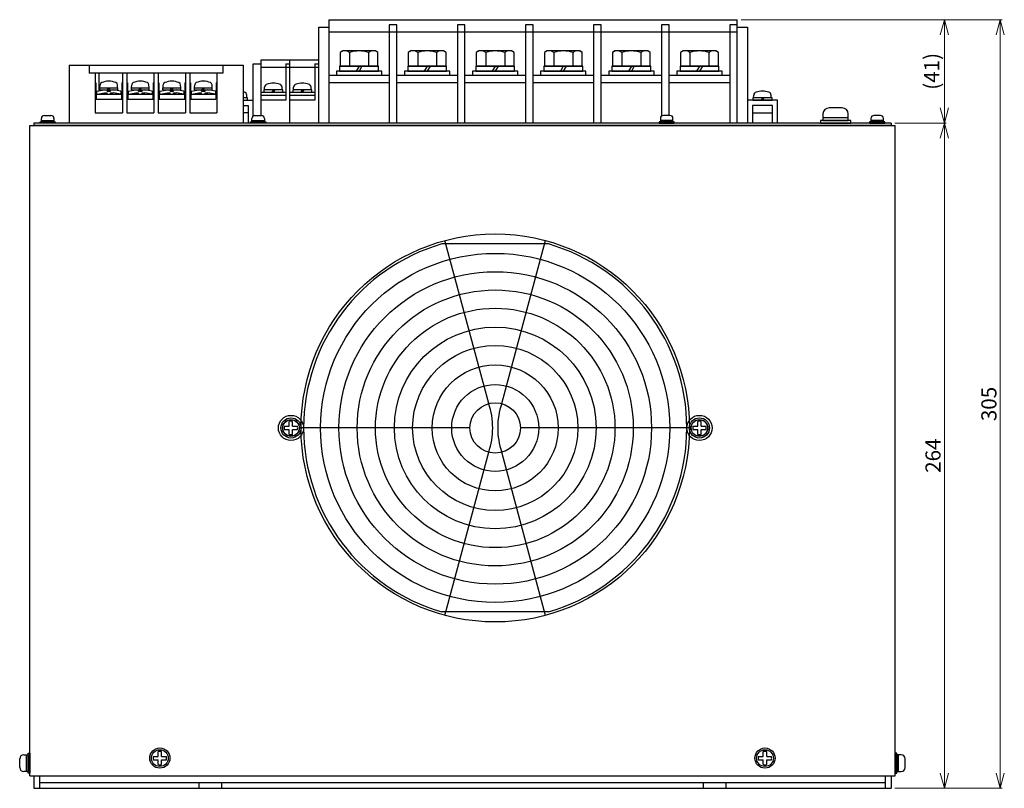
# Model space of a CAD drawing. Extents: x 153 to 1569, y 1135 to 1936.
# Drawn here: x 860 to 1251, y 1249 to 1554 of the extents above; entities that cross this region are included whole.
import ezdxf

# ---------------------------------------------------------------- set-up
doc = ezdxf.new("R2010")
doc.units = 0
doc.header["$MEASUREMENT"] = 0
doc.layers.get('0').update_dxf_attribs({"linetype": 'CONTINUOUS'})
doc.layers.get('Defpoints').update_dxf_attribs({"linetype": 'CONTINUOUS'})
doc.styles.add('MSｺﾞｼｯｸ', font='txt')
doc.styles.get("Standard").update_dxf_attribs({"font": 'isocp.shx', "bigfont": 'bigfont.shx'})
doc.dimstyles.get("Standard").update_dxf_attribs({"dimtxt": 3, "dimasz": 0.18, "dimexe": 0.18, "dimexo": 0.0625, "dimgap": 0.09, "dimtad": 0, "dimtih": 1, "dimtoh": 1, "dimdec": 4, "dimdsep": 46, "dimtxsty": 'STANDARD', "dimblk": 'OPEN30', "dimcen": 0.09, "dimadec": 0, "dimazin": 2, "dimtfac": 1, "dimtdec": 4, "dimtofl": 0, "dimtmove": 0, "dimatfit": 3, "dimldrblk": 'OPEN30', "dimfxl": 1, "dimtolj": 1, "dimtzin": 0, "dimarcsym": 0})

# ---------------------------------------------------------------- blocks, each defined once
blk = doc.blocks.new('_Open30')
at = {"color": 0, "linetype": 'ByBlock', "lineweight": -2}
for p, q in [((-1, 0.268), (0, 0)), ((0, 0), (-1, -0.268)), ((0, 0), (-1, 0))]:
    blk.add_line(p, q, dxfattribs=at)
blk = doc.blocks.new('*D10')
at = {"color": 0, "lineweight": 13}
for p, q in [((1207.48, 1513.31), (1227.86, 1513.31)), ((1227.11, 1255.31), (1227.11, 1507.31)), ((1207.48, 1249.31), (1227.86, 1249.31))]:
    blk.add_line(p, q, dxfattribs=at)
at = {"layer": 'Defpoints', "color": 0}
for p in [(1205.98, 1513.31), (1227.11, 1513.31), (1205.98, 1249.31)]:
    blk.add_point(p, dxfattribs=at)
at = {"color": 0, "lineweight": 13, "xscale": 6, "yscale": 6, "zscale": 6}
for p, rotation in [((1227.11, 1513.31), 90), ((1227.11, 1249.31), 270)]:
    blk.add_blockref('_Open30', p, dxfattribs=dict(at, rotation=rotation))
at = {"color": 7, "insert": (1222.61, 1381.31), "char_height": 6, "attachment_point": 5, "rotation": 90, "style": 'MSｺﾞｼｯｸ'}
blk.add_mtext('\\A1;264', dxfattribs=at)
blk = doc.blocks.new('*D11')
at = {"color": 0, "lineweight": 13}
for p, q in [((1146.48, 1554.31), (1227.86, 1554.31)), ((1227.11, 1519.31), (1227.11, 1548.31)), ((1207.48, 1513.31), (1227.86, 1513.31))]:
    blk.add_line(p, q, dxfattribs=at)
at = {"layer": 'Defpoints', "color": 0}
for p in [(1144.98, 1554.31), (1227.11, 1554.31), (1205.98, 1513.31)]:
    blk.add_point(p, dxfattribs=at)
at = {"color": 0, "lineweight": 13, "xscale": 6, "yscale": 6, "zscale": 6}
for p, rotation in [((1227.11, 1554.31), 90), ((1227.11, 1513.31), 270)]:
    blk.add_blockref('_Open30', p, dxfattribs=dict(at, rotation=rotation))
at = {"color": 7, "insert": (1222.1, 1533.81), "char_height": 6, "attachment_point": 5, "rotation": 90, "style": 'MSｺﾞｼｯｸ'}
blk.add_mtext('\\A1;(41)', dxfattribs=at)
blk = doc.blocks.new('*D12')
at = {"color": 0, "lineweight": 13}
for p, q in [((1146.48, 1554.31), (1250.04, 1554.31)), ((1249.29, 1255.31), (1249.29, 1548.31)), ((1207.48, 1249.31), (1250.04, 1249.31))]:
    blk.add_line(p, q, dxfattribs=at)
at = {"layer": 'Defpoints', "color": 0}
for p in [(1144.98, 1554.31), (1249.29, 1554.31), (1205.98, 1249.31)]:
    blk.add_point(p, dxfattribs=at)
at = {"color": 0, "lineweight": 13, "xscale": 6, "yscale": 6, "zscale": 6}
for p, rotation in [((1249.29, 1554.31), 90), ((1249.29, 1249.31), 270)]:
    blk.add_blockref('_Open30', p, dxfattribs=dict(at, rotation=rotation))
at = {"color": 7, "insert": (1244.79, 1401.81), "char_height": 6, "attachment_point": 5, "rotation": 90, "style": 'MSｺﾞｼｯｸ'}
blk.add_mtext('\\A1;305', dxfattribs=at)

msp = doc.modelspace()

# ---------------------------------------------------------------- linework, layer by layer
at = {"linetype": 'Continuous'}
for p, q in [((982.97718, 1554.31072), (982.97718, 1513.31072)), ((982.97718, 1554.31072), (1009.97718, 1554.31072)), ((1009.97718, 1554.31072), (1036.97718, 1554.31072)), ((1036.97718, 1554.31072), (1063.97718, 1554.31072)), ((1063.97718, 1554.31072), (1090.97718, 1554.31072)), ((1090.97718, 1554.31072), (1117.97718, 1554.31072)), ((1117.97718, 1554.31072), (1144.97718, 1554.31072)), ((1144.97718, 1513.31072), (1144.97718, 1554.31072)), ((978.97718, 1513.31072), (978.97718, 1551.31072)), ((978.97718, 1551.31072), (982.97718, 1551.31072)), ((1009.97718, 1552.31072), (1006.97718, 1552.31072)), ((1006.97718, 1552.31072), (1006.97718, 1513.31072)), ((1009.97718, 1513.31072), (1009.97718, 1552.31072)), ((1036.97718, 1552.31072), (1033.97718, 1552.31072)), ((1033.97718, 1552.31072), (1033.97718, 1513.31072)), ((1036.97718, 1513.31072), (1036.97718, 1552.31072)), ((1063.97718, 1552.31072), (1060.97718, 1552.31072)), ((1060.97718, 1552.31072), (1060.97718, 1513.31072)), ((1063.97718, 1513.31072), (1063.97718, 1552.31072)), ((1090.97718, 1552.31072), (1087.97718, 1552.31072)), ((1087.97718, 1552.31072), (1087.97718, 1513.31072)), ((1090.97718, 1513.31072), (1090.97718, 1552.31072)), ((1117.97718, 1552.31072), (1114.97718, 1552.31072)), ((1114.97718, 1552.31072), (1114.97718, 1516.0854)), ((1117.97718, 1516.31072), (1117.97718, 1552.31072)), ((1144.97718, 1552.31072), (1141.97718, 1552.31072)), ((1141.97718, 1552.31072), (1141.97718, 1513.31072)), ((1144.97718, 1513.31072), (1144.97718, 1551.31072)), ((1144.97718, 1551.31072), (1148.97718, 1551.31072)), ((1148.97718, 1551.31072), (1148.97718, 1513.31072)), ((1009.97718, 1549.31072), (982.97718, 1549.31072)), ((1036.97718, 1549.31072), (1009.97718, 1549.31072)), ((1063.97718, 1549.31072), (1036.97718, 1549.31072)), ((1090.97718, 1549.31072), (1063.97718, 1549.31072)), ((1117.97718, 1549.31072), (1090.97718, 1549.31072)), ((1144.97718, 1549.31072), (1117.97718, 1549.31072)), ((988.47718, 1541.91072), (987.47162, 1541.33017)), ((987.47162, 1541.33017), (987.47162, 1535.91072)), ((1001.47718, 1541.91072), (988.47718, 1541.91072)), ((991.2244, 1541.33017), (991.2244, 1535.91072)), ((998.72995, 1541.33017), (998.72995, 1535.91072)), ((1002.48273, 1541.33017), (1001.47718, 1541.91072)), ((1002.48273, 1535.91072), (1002.48273, 1541.33017)), ((1015.47718, 1541.91072), (1014.47162, 1541.33017)), ((1014.47162, 1541.33017), (1014.47162, 1535.91072)), ((1028.47718, 1541.91072), (1015.47718, 1541.91072)), ((1018.2244, 1541.33017), (1018.2244, 1535.91072)), ((1025.72995, 1541.33017), (1025.72995, 1535.91072)), ((1029.48273, 1541.33017), (1028.47718, 1541.91072)), ((1029.48273, 1535.91072), (1029.48273, 1541.33017)), ((1042.47718, 1541.91072), (1041.47162, 1541.33017)), ((1041.47162, 1541.33017), (1041.47162, 1535.91072)), ((1055.47718, 1541.91072), (1042.47718, 1541.91072)), ((1045.2244, 1541.33017), (1045.2244, 1535.91072)), ((1052.72995, 1541.33017), (1052.72995, 1535.91072)), ((1056.48273, 1541.33017), (1055.47718, 1541.91072)), ((1056.48273, 1535.91072), (1056.48273, 1541.33017)), ((1069.47718, 1541.91072), (1068.47162, 1541.33017)), ((1068.47162, 1541.33017), (1068.47162, 1535.91072)), ((1082.47718, 1541.91072), (1069.47718, 1541.91072)), ((1072.2244, 1541.33017), (1072.2244, 1535.91072)), ((1079.72995, 1541.33017), (1079.72995, 1535.91072)), ((1083.48273, 1541.33017), (1082.47718, 1541.91072)), ((1083.48273, 1535.91072), (1083.48273, 1541.33017)), ((1096.47718, 1541.91072), (1095.47162, 1541.33017)), ((1095.47162, 1541.33017), (1095.47162, 1535.91072)), ((1109.47718, 1541.91072), (1096.47718, 1541.91072)), ((1099.2244, 1541.33017), (1099.2244, 1535.91072)), ((1106.72995, 1541.33017), (1106.72995, 1535.91072)), ((1110.48273, 1541.33017), (1109.47718, 1541.91072)), ((1110.48273, 1535.91072), (1110.48273, 1541.33017)), ((1123.47718, 1541.91072), (1122.47162, 1541.33017)), ((1122.47162, 1541.33017), (1122.47162, 1535.91072)), ((1136.47718, 1541.91072), (1123.47718, 1541.91072)), ((1126.2244, 1541.33017), (1126.2244, 1535.91072)), ((1133.72995, 1541.33017), (1133.72995, 1535.91072)), ((1137.48273, 1541.33017), (1136.47718, 1541.91072)), ((1137.48273, 1535.91072), (1137.48273, 1541.33017)), ((952.97718, 1536.81072), (955.97718, 1536.81072)), ((952.97718, 1516.0854), (952.97718, 1536.81072)), ((955.97718, 1538.31072), (955.97718, 1516.31072)), ((967.47718, 1538.31072), (955.97718, 1538.31072)), ((967.47718, 1535.31072), (955.97718, 1535.31072)), ((965.97718, 1536.81072), (965.97718, 1522.31072)), ((965.97718, 1536.81072), (967.47718, 1536.81072)), ((967.47718, 1513.31072), (967.47718, 1538.31072)), ((978.97718, 1538.31072), (967.47718, 1538.31072)), ((978.97718, 1535.31072), (967.47718, 1535.31072)), ((977.47718, 1536.81072), (977.47718, 1522.31072)), ((977.47718, 1536.81072), (978.97718, 1536.81072)), ((977.47718, 1536.81072), (978.97718, 1536.81072)), ((978.97718, 1513.31072), (978.97718, 1538.31072)), ((987.27718, 1535.91072), (987.27718, 1533.91072)), ((1002.67718, 1535.91072), (987.27718, 1535.91072)), ((987.47162, 1535.91072), (1002.48273, 1535.91072)), ((994.97718, 1535.91072), (993.82247, 1533.91072)), ((996.13188, 1535.91072), (994.97718, 1533.91072)), ((1002.67718, 1533.91072), (1002.67718, 1535.91072)), ((1029.67718, 1535.91072), (1014.27718, 1535.91072)), ((1014.27718, 1535.91072), (1014.27718, 1533.91072)), ((1014.47162, 1535.91072), (1029.48273, 1535.91072)), ((1021.97718, 1535.91072), (1020.82247, 1533.91072)), ((1023.13188, 1535.91072), (1021.97718, 1533.91072)), ((1029.67718, 1533.91072), (1029.67718, 1535.91072)), ((1041.27718, 1535.91072), (1041.27718, 1533.91072)), ((1056.67718, 1535.91072), (1041.27718, 1535.91072)), ((1041.47162, 1535.91072), (1056.48273, 1535.91072)), ((1048.97718, 1535.91072), (1047.82247, 1533.91072)), ((1050.13188, 1535.91072), (1048.97718, 1533.91072)), ((1056.67718, 1533.91072), (1056.67718, 1535.91072)), ((1083.67718, 1535.91072), (1068.27718, 1535.91072)), ((1068.27718, 1535.91072), (1068.27718, 1533.91072)), ((1068.47162, 1535.91072), (1083.48273, 1535.91072)), ((1075.97718, 1535.91072), (1074.82247, 1533.91072)), ((1077.13188, 1535.91072), (1075.97718, 1533.91072)), ((1083.67718, 1533.91072), (1083.67718, 1535.91072)), ((1095.27718, 1535.91072), (1095.27718, 1533.91072)), ((1110.67718, 1535.91072), (1095.27718, 1535.91072)), ((1095.47162, 1535.91072), (1110.48273, 1535.91072)), ((1102.97718, 1535.91072), (1101.82247, 1533.91072)), ((1104.13188, 1535.91072), (1102.97718, 1533.91072)), ((1110.67718, 1533.91072), (1110.67718, 1535.91072)), ((1137.67718, 1535.91072), (1122.27718, 1535.91072)), ((1122.27718, 1535.91072), (1122.27718, 1533.91072)), ((1122.47162, 1535.91072), (1137.48273, 1535.91072)), ((1129.97718, 1535.91072), (1128.82247, 1533.91072)), ((1131.13188, 1535.91072), (1129.97718, 1533.91072)), ((1137.67718, 1533.91072), (1137.67718, 1535.91072)), ((982.97718, 1532.31072), (1006.97718, 1532.31072)), ((985.97718, 1533.91072), (985.97718, 1532.31072)), ((1003.97718, 1533.91072), (985.97718, 1533.91072)), ((985.97718, 1532.31072), (1003.97718, 1532.31072)), ((987.27718, 1533.91072), (1002.67718, 1533.91072)), ((1003.97718, 1532.31072), (1003.97718, 1533.91072)), ((1009.97718, 1532.31072), (1033.97718, 1532.31072)), ((1030.97718, 1533.91072), (1012.97718, 1533.91072)), ((1012.97718, 1533.91072), (1012.97718, 1532.31072)), ((1012.97718, 1532.31072), (1030.97718, 1532.31072)), ((1014.27718, 1533.91072), (1029.67718, 1533.91072)), ((1030.97718, 1532.31072), (1030.97718, 1533.91072)), ((1036.97718, 1532.31072), (1060.97718, 1532.31072)), ((1057.97718, 1533.91072), (1039.97718, 1533.91072)), ((1039.97718, 1533.91072), (1039.97718, 1532.31072)), ((1039.97718, 1532.31072), (1057.97718, 1532.31072)), ((1041.27718, 1533.91072), (1056.67718, 1533.91072)), ((1057.97718, 1532.31072), (1057.97718, 1533.91072)), ((1063.97718, 1532.31072), (1087.97718, 1532.31072)), ((1084.97718, 1533.91072), (1066.97718, 1533.91072)), ((1066.97718, 1533.91072), (1066.97718, 1532.31072)), ((1066.97718, 1532.31072), (1084.97718, 1532.31072)), ((1068.27718, 1533.91072), (1083.67718, 1533.91072)), ((1084.97718, 1532.31072), (1084.97718, 1533.91072)), ((1090.97718, 1532.31072), (1114.97718, 1532.31072)), ((1093.97718, 1533.91072), (1093.97718, 1532.31072)), ((1111.97718, 1533.91072), (1093.97718, 1533.91072)), ((1093.97718, 1532.31072), (1111.97718, 1532.31072)), ((1095.27718, 1533.91072), (1110.67718, 1533.91072)), ((1111.97718, 1532.31072), (1111.97718, 1533.91072)), ((1117.97718, 1532.31072), (1141.97718, 1532.31072)), ((1138.97718, 1533.91072), (1120.97718, 1533.91072)), ((1120.97718, 1533.91072), (1120.97718, 1532.31072)), ((1120.97718, 1532.31072), (1138.97718, 1532.31072)), ((1122.27718, 1533.91072), (1137.67718, 1533.91072)), ((1138.97718, 1532.31072), (1138.97718, 1533.91072)), ((957.47718, 1526.51072), (957.53288, 1527.57365)), ((964.47718, 1526.51072), (964.42147, 1527.57365)), ((968.97718, 1526.51072), (969.03288, 1527.57365)), ((975.97718, 1526.51072), (975.92147, 1527.57365)), ((1006.97718, 1529.31072), (982.97718, 1529.31072)), ((1033.97718, 1529.31072), (1009.97718, 1529.31072)), ((1060.97718, 1529.31072), (1036.97718, 1529.31072)), ((1087.97718, 1529.31072), (1063.97718, 1529.31072)), ((1114.97718, 1529.31072), (1090.97718, 1529.31072)), ((1141.97718, 1529.31072), (1117.97718, 1529.31072)), ((950.47718, 1523.31072), (948.97718, 1523.31072)), ((950.77718, 1523.31072), (948.97718, 1523.31072)), ((950.47718, 1523.31072), (950.42147, 1524.37365)), ((950.77718, 1522.31072), (950.77718, 1523.31072)), ((955.97718, 1525.51072), (965.97718, 1525.51072)), ((955.97718, 1524.31072), (965.97718, 1524.31072)), ((957.17718, 1526.51072), (957.17718, 1525.51072)), ((964.77718, 1526.51072), (957.17718, 1526.51072)), ((957.17718, 1525.51072), (964.77718, 1525.51072)), ((964.47718, 1526.51072), (957.47718, 1526.51072)), ((960.97718, 1526.51072), (960.39982, 1525.51072)), ((961.55453, 1526.51072), (960.97718, 1525.51072)), ((964.77718, 1525.51072), (964.77718, 1526.51072)), ((967.47718, 1525.51072), (977.47718, 1525.51072)), ((967.47718, 1524.31072), (977.47718, 1524.31072)), ((976.27718, 1526.51072), (968.67718, 1526.51072)), ((968.67718, 1526.51072), (968.67718, 1525.51072)), ((968.67718, 1525.51072), (976.27718, 1525.51072)), ((975.97718, 1526.51072), (968.97718, 1526.51072)), ((972.47718, 1526.51072), (971.89982, 1525.51072)), ((973.05453, 1526.51072), (972.47718, 1525.51072)), ((976.27718, 1525.51072), (976.27718, 1526.51072)), ((1151.17718, 1523.31072), (1151.17718, 1522.31072)), ((1158.77718, 1523.31072), (1151.17718, 1523.31072)), ((1151.47718, 1523.31072), (1151.53288, 1524.37365)), ((1158.47718, 1523.31072), (1151.47718, 1523.31072)), ((1154.97718, 1523.31072), (1154.39982, 1522.31072)), ((1155.55453, 1523.31072), (1154.97718, 1522.31072)), ((1158.47718, 1523.31072), (1158.42147, 1524.37365)), ((1158.77718, 1522.31072), (1158.77718, 1523.31072)), ((948.97718, 1522.31072), (950.77718, 1522.31072)), ((948.97718, 1522.31072), (952.97718, 1522.31072)), ((948.97718, 1520.31072), (950.97718, 1520.31072)), ((950.97718, 1520.31072), (950.97718, 1513.31072)), ((965.97718, 1522.31072), (955.97718, 1522.31072)), ((977.47718, 1522.31072), (967.47718, 1522.31072)), ((1148.97718, 1522.31072), (1148.97718, 1513.31072)), ((1160.97718, 1522.31072), (1148.97718, 1522.31072)), ((1150.97718, 1520.31072), (1150.97718, 1513.31072)), ((1158.97718, 1520.31072), (1150.97718, 1520.31072)), ((1151.17718, 1522.31072), (1158.77718, 1522.31072)), ((1158.97718, 1513.31072), (1158.97718, 1520.31072)), ((1160.97718, 1513.31072), (1160.97718, 1522.31072)), ((950.97718, 1517.31072), (948.97718, 1517.31072)), ((1150.97718, 1517.31072), (1158.97718, 1517.31072)), ((1046.38899, 1401.96998), (1029.04811, 1466.68701)), ((1051.56537, 1401.96998), (1068.90624, 1466.68701)), ((1038.97718, 1392.31072), (971.97718, 1392.31072)), ((1125.97718, 1392.31072), (1058.97718, 1392.31072)), ((1029.04811, 1317.93444), (1046.38899, 1382.65147)), ((1068.90624, 1317.93444), (1051.56537, 1382.65147))]:
    msp.add_line(p, q, dxfattribs=at)
for p, q in [((879.97718, 1536.31072), (879.97718, 1513.31072)), ((879.97718, 1536.31072), (887.97718, 1536.31072)), ((887.97718, 1536.31072), (945.08695, 1536.31072)), ((887.97718, 1536.31072), (887.97718, 1533.06102)), ((940.97718, 1536.31072), (948.97718, 1536.31072)), ((940.97718, 1536.31072), (940.97718, 1533.06102)), ((948.97718, 1536.31072), (948.97718, 1513.31072)), ((940.97718, 1533.06102), (887.97718, 1533.06102)), ((890.32718, 1533.06102), (890.32718, 1517.31072)), ((891.82718, 1533.06102), (891.82718, 1526.08072)), ((901.12718, 1533.06102), (901.12718, 1517.31072)), ((902.82718, 1533.06102), (902.82718, 1517.31072)), ((913.62718, 1533.06102), (913.62718, 1517.31072)), ((915.32718, 1533.06102), (915.32718, 1517.31072)), ((926.12718, 1533.06102), (926.12718, 1517.31072)), ((927.82718, 1533.06102), (927.82718, 1517.31072)), ((938.62718, 1533.06102), (938.62718, 1517.31072)), ((890.32718, 1529.31072), (890.62718, 1529.31072)), ((890.62718, 1529.31072), (890.62718, 1522.71072)), ((892.19718, 1526.51072), (892.19718, 1527.31072)), ((892.19718, 1527.31072), (899.25718, 1527.31072)), ((892.22718, 1527.31072), (892.29356, 1528.46135)), ((895.22718, 1526.51072), (895.72718, 1527.31072)), ((895.72718, 1526.51072), (896.22718, 1527.31072)), ((899.22718, 1527.31072), (899.16079, 1528.46135)), ((899.25718, 1526.51072), (899.25718, 1527.31072)), ((900.82718, 1529.31072), (901.12718, 1529.31072)), ((900.82718, 1529.31072), (900.82718, 1522.71072)), ((902.82718, 1529.31072), (903.12718, 1529.31072)), ((903.12718, 1529.31072), (903.12718, 1522.71072)), ((904.69718, 1526.51072), (904.69718, 1527.31072)), ((904.69718, 1527.31072), (911.75718, 1527.31072)), ((904.72718, 1527.31072), (904.79356, 1528.46135)), ((907.72718, 1526.51072), (908.22718, 1527.31072)), ((908.22718, 1526.51072), (908.72718, 1527.31072)), ((911.72718, 1527.31072), (911.66079, 1528.46135)), ((911.75718, 1526.51072), (911.75718, 1527.31072)), ((913.32718, 1529.31072), (913.62718, 1529.31072)), ((913.32718, 1529.31072), (913.32718, 1522.71072)), ((915.32718, 1529.31072), (915.62718, 1529.31072)), ((915.62718, 1529.31072), (915.62718, 1522.71072)), ((917.19718, 1527.31072), (924.25718, 1527.31072)), ((917.19718, 1526.51072), (917.19718, 1527.31072)), ((917.22718, 1527.31072), (917.29356, 1528.46135)), ((920.22718, 1526.51072), (920.72718, 1527.31072)), ((920.72718, 1526.51072), (921.22718, 1527.31072)), ((924.22718, 1527.31072), (924.16079, 1528.46135)), ((924.25718, 1526.51072), (924.25718, 1527.31072)), ((925.82718, 1529.31072), (926.12718, 1529.31072)), ((925.82718, 1529.31072), (925.82718, 1522.71072)), ((927.82718, 1529.31072), (928.12718, 1529.31072)), ((928.12718, 1529.31072), (928.12718, 1522.71072)), ((929.69718, 1526.51072), (929.69718, 1527.31072)), ((929.69718, 1527.31072), (936.75718, 1527.31072)), ((929.72718, 1527.31072), (929.79356, 1528.46135)), ((932.72718, 1526.51072), (933.22718, 1527.31072)), ((933.22718, 1526.51072), (933.72718, 1527.31072)), ((936.72718, 1527.31072), (936.66079, 1528.46135)), ((936.75718, 1526.51072), (936.75718, 1527.31072)), ((938.32718, 1529.31072), (938.62718, 1529.31072)), ((938.32718, 1529.31072), (938.32718, 1522.71072)), ((890.62718, 1525.11072), (890.97718, 1525.11072)), ((890.72718, 1524.71072), (890.72718, 1522.71072)), ((890.72718, 1524.71072), (900.72718, 1524.71072)), ((890.97718, 1525.91072), (893.97718, 1526.51072)), ((890.97718, 1524.71072), (890.97718, 1525.91072)), ((890.97718, 1524.71072), (893.97718, 1525.31072)), ((892.19718, 1526.51072), (899.25718, 1526.51072)), ((893.97718, 1525.31072), (895.02718, 1525.31072)), ((895.02718, 1525.91072), (895.02718, 1526.51072)), ((895.02718, 1525.91072), (896.42718, 1525.91072)), ((895.02718, 1524.71072), (895.02718, 1525.31072)), ((895.02718, 1524.71072), (896.42718, 1524.71072)), ((896.42718, 1526.51072), (897.47718, 1526.51072)), ((896.42718, 1525.91072), (896.42718, 1526.51072)), ((896.42718, 1524.71072), (896.42718, 1525.31072)), ((896.42718, 1525.31072), (897.47718, 1525.31072)), ((900.47718, 1525.91072), (897.47718, 1526.51072)), ((900.47718, 1524.71072), (897.47718, 1525.31072)), ((900.47718, 1525.91072), (900.47718, 1524.71072)), ((900.47718, 1525.11072), (900.82718, 1525.11072)), ((900.72718, 1524.71072), (900.72718, 1522.71072)), ((903.12718, 1525.11072), (903.47718, 1525.11072)), ((903.22718, 1524.71072), (903.22718, 1522.71072)), ((903.22718, 1524.71072), (913.22718, 1524.71072)), ((903.47718, 1525.91072), (906.47718, 1526.51072)), ((903.47718, 1524.71072), (903.47718, 1525.91072)), ((903.47718, 1524.71072), (906.47718, 1525.31072)), ((904.69718, 1526.51072), (911.75718, 1526.51072)), ((906.47718, 1525.31072), (907.52718, 1525.31072)), ((907.52718, 1525.91072), (907.52718, 1526.51072)), ((907.52718, 1525.91072), (908.92718, 1525.91072)), ((907.52718, 1524.71072), (907.52718, 1525.31072)), ((907.52718, 1524.71072), (908.92718, 1524.71072)), ((908.92718, 1526.51072), (909.97718, 1526.51072)), ((908.92718, 1525.91072), (908.92718, 1526.51072)), ((908.92718, 1524.71072), (908.92718, 1525.31072)), ((908.92718, 1525.31072), (909.97718, 1525.31072)), ((912.97718, 1525.91072), (909.97718, 1526.51072)), ((912.97718, 1524.71072), (909.97718, 1525.31072)), ((912.97718, 1525.91072), (912.97718, 1524.71072)), ((912.97718, 1525.11072), (913.32718, 1525.11072)), ((913.22718, 1524.71072), (913.22718, 1522.71072)), ((915.62718, 1525.11072), (915.97718, 1525.11072)), ((915.72718, 1524.71072), (925.72718, 1524.71072)), ((915.72718, 1524.71072), (915.72718, 1522.71072)), ((915.97718, 1525.91072), (918.97718, 1526.51072)), ((915.97718, 1524.71072), (915.97718, 1525.91072)), ((915.97718, 1524.71072), (918.97718, 1525.31072)), ((917.19718, 1526.51072), (924.25718, 1526.51072)), ((918.97718, 1525.31072), (920.02718, 1525.31072)), ((920.02718, 1525.91072), (920.02718, 1526.51072)), ((920.02718, 1525.91072), (921.42718, 1525.91072)), ((920.02718, 1524.71072), (920.02718, 1525.31072)), ((920.02718, 1524.71072), (921.42718, 1524.71072)), ((921.42718, 1526.51072), (922.47718, 1526.51072)), ((921.42718, 1525.91072), (921.42718, 1526.51072)), ((921.42718, 1525.31072), (922.47718, 1525.31072)), ((921.42718, 1524.71072), (921.42718, 1525.31072)), ((925.47718, 1525.91072), (922.47718, 1526.51072)), ((925.47718, 1524.71072), (922.47718, 1525.31072)), ((925.47718, 1525.91072), (925.47718, 1524.71072)), ((925.47718, 1525.11072), (925.82718, 1525.11072)), ((925.72718, 1524.71072), (925.72718, 1522.71072)), ((928.12718, 1525.11072), (928.47718, 1525.11072)), ((928.22718, 1524.71072), (928.22718, 1522.71072)), ((928.22718, 1524.71072), (938.22718, 1524.71072)), ((928.47718, 1525.91072), (931.47718, 1526.51072)), ((928.47718, 1524.71072), (928.47718, 1525.91072)), ((928.47718, 1524.71072), (931.47718, 1525.31072)), ((929.69718, 1526.51072), (936.75718, 1526.51072)), ((931.47718, 1525.31072), (932.52718, 1525.31072)), ((932.52718, 1525.91072), (932.52718, 1526.51072)), ((932.52718, 1525.91072), (933.92718, 1525.91072)), ((932.52718, 1524.71072), (932.52718, 1525.31072)), ((932.52718, 1524.71072), (933.92718, 1524.71072)), ((933.92718, 1526.51072), (934.97718, 1526.51072)), ((933.92718, 1525.91072), (933.92718, 1526.51072)), ((933.92718, 1524.71072), (933.92718, 1525.31072)), ((933.92718, 1525.31072), (934.97718, 1525.31072)), ((937.97718, 1525.91072), (934.97718, 1526.51072)), ((937.97718, 1524.71072), (934.97718, 1525.31072)), ((937.97718, 1525.91072), (937.97718, 1524.71072)), ((937.97718, 1525.11072), (938.32718, 1525.11072)), ((938.22718, 1524.71072), (938.22718, 1522.71072)), ((890.32718, 1522.71072), (901.12718, 1522.71072)), ((890.72718, 1522.71072), (900.72718, 1522.71072)), ((902.82718, 1522.71072), (913.62718, 1522.71072)), ((903.22718, 1522.71072), (913.22718, 1522.71072)), ((915.32718, 1522.71072), (926.12718, 1522.71072)), ((915.72718, 1522.71072), (925.72718, 1522.71072)), ((928.22718, 1522.71072), (938.22718, 1522.71072)), ((1186.57586, 1519.31072, 12.88725), (1181.37586, 1519.31072, 12.88725)), ((870.17718, 1516.31072), (872.77718, 1516.31072)), ((890.32718, 1517.31072), (901.12718, 1517.31072)), ((902.82718, 1517.31072), (913.62718, 1517.31072)), ((915.32718, 1517.31072), (926.12718, 1517.31072)), ((927.82718, 1517.31072), (938.62718, 1517.31072)), ((953.67718, 1516.31072), (956.27718, 1516.31072)), ((1118.27718, 1516.31072), (1115.67718, 1516.31072)), ((1178.97586, 1516.91072, 12.88725), (1178.97586, 1515.31072, 12.88725)), ((1188.97586, 1515.31072, 12.88725), (1188.97586, 1516.91072, 12.88725)), ((1201.77718, 1516.31072), (1199.17718, 1516.31072)), ((1205.97718, 1513.31072), (865.97718, 1513.31072)), ((865.97718, 1513.31072), (865.97718, 1512.31072)), ((1205.97718, 1512.31072), (865.97718, 1512.31072)), ((868.97718, 1514.31072), (868.97718, 1515.11072)), ((873.97718, 1515.11072), (873.97718, 1514.31072)), ((952.47718, 1514.31072), (952.47718, 1515.11072)), ((957.47718, 1515.11072), (957.47718, 1514.31072)), ((1114.47718, 1515.11072), (1114.47718, 1514.31072)), ((1119.47718, 1514.31072), (1119.47718, 1515.11072)), ((1197.97718, 1515.11072), (1197.97718, 1514.31072)), ((1202.97718, 1514.31072), (1202.97718, 1515.11072)), ((1205.97718, 1513.31072), (1205.97718, 1512.31072)), ((861.97718, 1262.64406), (863.04384, 1262.64406)), ((1209.97718, 1262.64406), (1208.91051, 1262.64406)), ((860.37718, 1257.57739), (860.37718, 1261.04406)), ((1211.57718, 1257.57739), (1211.57718, 1261.04406)), ((863.04384, 1255.97739), (861.97718, 1255.97739)), ((1208.91051, 1255.97739), (1209.97718, 1255.97739))]:
    msp.add_line(p, q)
at = {"lineweight": 30}
for p, q in [((864.37718, 1254.31072), (864.37718, 1512.31072)), ((864.37718, 1512.31072), (1207.57718, 1512.31072)), ((1207.57718, 1254.31072), (1207.57718, 1512.31072)), ((1070.11955, 1465.31072), (1027.8348, 1465.31072)), ((1070.11955, 1319.31072), (1027.8348, 1319.31072)), ((864.37718, 1254.31072), (1207.57718, 1254.31072)), ((865.97718, 1254.31072), (865.97718, 1249.31072)), ((868.27718, 1254.31072), (868.27718, 1249.31072)), ((1203.67718, 1254.31072), (1203.67718, 1249.31072)), ((1205.97718, 1254.31072), (1205.97718, 1249.31072)), ((868.27718, 1251.61072), (1203.67718, 1251.61072)), ((931.47718, 1251.61072), (931.47718, 1249.31072)), ((940.47718, 1251.61072), (940.47718, 1249.31072)), ((1131.47718, 1251.61072), (1131.47718, 1249.31072)), ((1140.47718, 1251.61072), (1140.47718, 1249.31072)), ((865.97718, 1249.31072), (1205.97718, 1249.31072))]:
    msp.add_line(p, q, dxfattribs=at)
at = {"ltscale": 3}
for p, q in [((967.30963, 1392.97739, 8.5915), (967.30963, 1394.89271, 8.5915)), ((968.64297, 1392.97739, 8.5915), (968.64297, 1394.89271, 8.5915)), ((1129.30963, 1392.97739, 8.5915), (1129.30963, 1394.89271, 8.5915)), ((1130.64297, 1392.97739, 8.5915), (1130.64297, 1394.89271, 8.5915)), ((965.39431, 1392.97739, 8.5915), (967.30963, 1392.97739, 8.5915)), ((965.39431, 1391.64406, 8.5915), (967.30963, 1391.64406, 8.5915)), ((967.30963, 1389.72874, 8.5915), (967.30963, 1391.64406, 8.5915)), ((968.64297, 1392.97739, 8.5915), (970.55829, 1392.97739, 8.5915)), ((968.64297, 1391.64406, 8.5915), (970.55829, 1391.64406, 8.5915)), ((968.64297, 1389.72874, 8.5915), (968.64297, 1391.64406, 8.5915)), ((1127.39431, 1392.97739, 8.5915), (1129.30963, 1392.97739, 8.5915)), ((1127.39431, 1391.64406, 8.5915), (1129.30963, 1391.64406, 8.5915)), ((1129.30963, 1389.72874, 8.5915), (1129.30963, 1391.64406, 8.5915)), ((1130.64297, 1392.97739, 8.5915), (1132.55829, 1392.97739, 8.5915)), ((1130.64297, 1391.64406, 8.5915), (1132.55829, 1391.64406, 8.5915)), ((1130.64297, 1389.72874, 8.5915), (1130.64297, 1391.64406, 8.5915)), ((913.39431, 1261.97739, 8.5915), (915.30963, 1261.97739, 8.5915)), ((915.30963, 1261.97739, 8.5915), (915.30963, 1263.89271, 8.5915)), ((916.64297, 1261.97739, 8.5915), (916.64297, 1263.89271, 8.5915)), ((916.64297, 1261.97739, 8.5915), (918.55829, 1261.97739, 8.5915)), ((1153.39431, 1261.97739, 8.5915), (1155.30963, 1261.97739, 8.5915)), ((1155.30963, 1261.97739, 8.5915), (1155.30963, 1263.89271, 8.5915)), ((1156.64297, 1261.97739, 8.5915), (1156.64297, 1263.89271, 8.5915)), ((1156.64297, 1261.97739, 8.5915), (1158.55829, 1261.97739, 8.5915)), ((913.39431, 1260.64406, 8.5915), (915.30963, 1260.64406, 8.5915)), ((915.30963, 1258.72874, 8.5915), (915.30963, 1260.64406, 8.5915)), ((916.64297, 1260.64406, 8.5915), (918.55829, 1260.64406, 8.5915)), ((916.64297, 1258.72874, 8.5915), (916.64297, 1260.64406, 8.5915)), ((1153.39431, 1260.64406, 8.5915), (1155.30963, 1260.64406, 8.5915)), ((1155.30963, 1258.72874, 8.5915), (1155.30963, 1260.64406, 8.5915)), ((1156.64297, 1260.64406, 8.5915), (1158.55829, 1260.64406, 8.5915)), ((1156.64297, 1258.72874, 8.5915), (1156.64297, 1260.64406, 8.5915))]:
    msp.add_line(p, q, dxfattribs=at)
at = {"elevation": 12.88725}
for points in [[(1188.97586, 1515.31072), (1178.97586, 1515.31072), (1178.97586, 1514.31072), (1188.97586, 1514.31072)], [(1189.97586, 1514.31072), (1177.97586, 1514.31072), (1177.97586, 1513.31072), (1189.97586, 1513.31072)]]:
    msp.add_lwpolyline(points, close=True, dxfattribs=at)
for points in [[(868.47718, 1513.81072), (874.47718, 1513.81072), (874.47718, 1513.31072), (868.47718, 1513.31072)], [(868.97718, 1514.31072), (873.97718, 1514.31072), (873.97718, 1513.81072), (868.97718, 1513.81072)], [(951.97718, 1513.81072), (957.97718, 1513.81072), (957.97718, 1513.31072), (951.97718, 1513.31072)], [(952.47718, 1514.31072), (957.47718, 1514.31072), (957.47718, 1513.81072), (952.47718, 1513.81072)], [(1119.97718, 1513.81072), (1113.97718, 1513.81072), (1113.97718, 1513.31072), (1119.97718, 1513.31072)], [(1119.47718, 1514.31072), (1114.47718, 1514.31072), (1114.47718, 1513.81072), (1119.47718, 1513.81072)], [(1203.47718, 1513.81072), (1197.47718, 1513.81072), (1197.47718, 1513.31072), (1203.47718, 1513.31072)], [(1202.97718, 1514.31072), (1197.97718, 1514.31072), (1197.97718, 1513.81072), (1202.97718, 1513.81072)], [(863.04384, 1255.97739), (863.04384, 1262.64406), (863.71051, 1262.64406), (863.71051, 1255.97739)], [(863.71051, 1255.31072), (863.71051, 1263.31072), (864.37718, 1263.31072), (864.37718, 1255.31072)], [(1208.24384, 1255.31072), (1208.24384, 1263.31072), (1207.57718, 1263.31072), (1207.57718, 1255.31072)], [(1208.91051, 1255.97739), (1208.91051, 1262.64406), (1208.24384, 1262.64406), (1208.24384, 1255.97739)]]:
    msp.add_lwpolyline(points, close=True)
at = {"linetype": 'Continuous'}
for centre, radius in [((1048.97718, 1392.31072), 77), ((1048.97718, 1392.31072), 69.25), ((1048.97718, 1392.31072), 62), ((1048.97718, 1392.31072), 54.75), ((1048.97718, 1392.31072), 47.5), ((1048.97718, 1392.31072), 40), ((1048.97718, 1392.31072), 32.75), ((1048.97718, 1392.31072), 25), ((1048.97718, 1392.31072), 17.25), ((1048.97718, 1392.31072), 10), ((967.97718, 1392.31072), 5), ((967.97718, 1392.31072), 3.25), ((1129.97718, 1392.31072), 5), ((1129.97718, 1392.31072), 3.25)]:
    msp.add_circle(centre, radius, dxfattribs=at)
at = {"ltscale": 3}
for centre, radius in [((967.9763, 1392.31072, 8.5915), 4), ((967.97718, 1392.31072), 4), ((967.9763, 1392.31072, 8.5915), 3.33333), ((1129.9763, 1392.31072, 8.5915), 4), ((1129.97718, 1392.31072), 4), ((1129.9763, 1392.31072, 8.5915), 3.33333), ((915.9763, 1261.31072, 8.5915), 4), ((915.97718, 1261.31072), 4), ((1155.9763, 1261.31072, 8.5915), 4), ((1155.97718, 1261.31072), 4), ((915.9763, 1261.31072, 8.5915), 3.33333), ((1155.9763, 1261.31072, 8.5915), 3.33333)]:
    msp.add_circle(centre, radius, dxfattribs=at)
at = {"linetype": 'Continuous'}
for centre, radius, start, end in [((989.34801, 1538.58815), 3.32257, 55.615753, 124.384247), ((994.97718, 1529.49128), 12.41944, 72.412046, 107.587954), ((1000.60634, 1538.58815), 3.32257, 55.615753, 124.384247), ((1016.34801, 1538.58815), 3.32257, 55.615753, 124.384247), ((1021.97718, 1529.49128), 12.41944, 72.412046, 107.587954), ((1027.60634, 1538.58815), 3.32257, 55.615753, 124.384247), ((1043.34801, 1538.58815), 3.32257, 55.615753, 124.384247), ((1048.97718, 1529.49128), 12.41944, 72.412046, 107.587954), ((1054.60634, 1538.58815), 3.32257, 55.615753, 124.384247), ((1070.34801, 1538.58815), 3.32257, 55.615753, 124.384247), ((1075.97718, 1529.49128), 12.41944, 72.412046, 107.587954), ((1081.60634, 1538.58815), 3.32257, 55.615753, 124.384247), ((1097.34801, 1538.58815), 3.32257, 55.615753, 124.384247), ((1102.97718, 1529.49128), 12.41944, 72.412046, 107.587954), ((1108.60634, 1538.58815), 3.32257, 55.615753, 124.384247), ((1124.34801, 1538.58815), 3.32257, 55.615753, 124.384247), ((1129.97718, 1529.49128), 12.41944, 72.412046, 107.587954), ((1135.60634, 1538.58815), 3.32257, 55.615753, 124.384247), ((958.8311, 1527.50561), 1.3, 106.183299, 177), ((960.97718, 1520.11072), 9, 73.816701, 106.183299), ((963.12325, 1527.50561), 1.3, 3, 73.816701), ((970.3311, 1527.50561), 1.3, 106.183299, 177), ((972.47718, 1520.11072), 9, 73.816701, 106.183299), ((974.62325, 1527.50561), 1.3, 3, 73.816701), ((946.97718, 1516.91072), 9, 73.816701, 77.1604116), ((949.12325, 1524.30561), 1.3, 3, 73.816701), ((1152.8311, 1524.30561), 1.3, 106.183299, 177), ((1154.97718, 1516.91072), 9, 73.816701, 106.183299), ((1157.12325, 1524.30561), 1.3, 3, 73.816701), ((1017.80963, 1392.31072), 30.16755, 341.3257618, 18.6742382), ((1080.14472, 1392.31072), 30.16755, 161.3257618, 198.6742382)]:
    msp.add_arc(centre, radius, start, end, dxfattribs=at)
for centre, radius, start, end in [((893.2919, 1528.40376), 1, 113.5193082, 176.6981343), ((895.72718, 1522.80816), 7.10256, 66.4806918, 113.5193082), ((898.16245, 1528.40376), 1, 3.3018657, 66.4806918), ((905.7919, 1528.40376), 1, 113.5193082, 176.6981343), ((908.22718, 1522.80816), 7.10256, 66.4806918, 113.5193082), ((910.66245, 1528.40376), 1, 3.3018657, 66.4806918), ((918.2919, 1528.40376), 1, 113.5193082, 176.6981343), ((920.72718, 1522.80816), 7.10256, 66.4806918, 113.5193082), ((923.16245, 1528.40376), 1, 3.3018657, 66.4806918), ((930.7919, 1528.40376), 1, 113.5193082, 176.6981343), ((933.22718, 1522.80816), 7.10256, 66.4806918, 113.5193082), ((935.66245, 1528.40376), 1, 3.3018657, 66.4806918), ((1181.37586, 1516.91072, 12.88725), 2.4, 90, 180), ((1186.57586, 1516.91072, 12.88725), 2.4, 0, 90), ((870.17718, 1515.11072), 1.2, 90, 180), ((872.77718, 1515.11072), 1.2, 0, 90), ((953.67718, 1515.11072), 1.2, 90, 180), ((956.27718, 1515.11072), 1.2, 0, 90), ((1115.67718, 1515.11072), 1.2, 90, 180), ((1118.27718, 1515.11072), 1.2, 0, 90), ((1199.17718, 1515.11072), 1.2, 90, 180), ((1201.77718, 1515.11072), 1.2, 0, 90), ((861.97718, 1261.04406), 1.6, 90, 180), ((1209.97718, 1261.04406), 1.6, 0, 90), ((861.97718, 1257.57739), 1.6, 180, 270), ((1209.97718, 1257.57739), 1.6, 270, 0)]:
    msp.add_arc(centre, radius, start, end)
at = {"lineweight": 30}
for start, end in [(106.1521565, 253.8478435), (286.1521565, 73.8478435)]:
    msp.add_arc((1048.97718, 1392.31072), 76, start, end, dxfattribs=at)
at = {"ltscale": 3}
for centre, start, end in [((967.9763, 1392.31072, 8.5915), 75.5224878, 104.4775122), ((1129.9763, 1392.31072, 8.5915), 75.5224878, 104.4775122), ((967.9763, 1392.31072, 8.5915), 165.5224878, 194.4775122), ((967.9763, 1392.31072, 8.5915), 345.5224878, 14.4775122), ((1129.9763, 1392.31072, 8.5915), 165.5224878, 194.4775122), ((1129.9763, 1392.31072, 8.5915), 345.5224878, 14.4775122), ((967.9763, 1392.31072, 8.5915), 255.5224878, 284.4775122), ((1129.9763, 1392.31072, 8.5915), 255.5224878, 284.4775122), ((915.9763, 1261.31072, 8.5915), 165.5224878, 194.4775122), ((915.9763, 1261.31072, 8.5915), 75.5224878, 104.4775122), ((915.9763, 1261.31072, 8.5915), 345.5224878, 14.4775122), ((1155.9763, 1261.31072, 8.5915), 165.5224878, 194.4775122), ((1155.9763, 1261.31072, 8.5915), 75.5224878, 104.4775122), ((1155.9763, 1261.31072, 8.5915), 345.5224878, 14.4775122), ((915.9763, 1261.31072, 8.5915), 255.5224878, 284.4775122), ((1155.9763, 1261.31072, 8.5915), 255.5224878, 284.4775122)]:
    msp.add_arc(centre, 2.66667, start, end, dxfattribs=at)

# ---------------------------------------------------------------- dimensions: what is measured, and where the dimension line sits
dim = msp.add_linear_dim(base=(1227.10567, 1554.31072), p1=(1205.97718, 1513.31072), p2=(1144.97718, 1554.31072), angle=90, text='(41)', dimstyle='STANDARD', override={"dimtxt": 6, "dimasz": 6, "dimexe": 0.75, "dimexo": 1.5, "dimgap": 1.5, "dimtad": 1, "dimtih": 0, "dimtoh": 0, "dimzin": 9, "dimtxsty": 'MSｺﾞｼｯｸ', "dimcen": 2.5, "dimclrt": 7, "dimtofl": 1, "dimtmove": 2, "dimtzin": 9, "dimlwd": 13, "dimlwe": 13})
dim.commit()
dim.dimension.update_dxf_attribs({"geometry": '*D11', "text_midpoint": (1222.10313, 1533.81072)})
for base, p2, picture, middle in [((1249.28808, 1554.31072), (1144.97718, 1554.31072), '*D12', (1244.78808, 1401.81072)), ((1227.10567, 1513.31072), (1205.97718, 1513.31072), '*D10', (1222.60567, 1381.31072))]:
    dim = msp.add_linear_dim(base=base, p1=(1205.97718, 1249.31072), p2=p2, angle=90, dimstyle='STANDARD', override={"dimtxt": 6, "dimasz": 6, "dimexe": 0.75, "dimexo": 1.5, "dimgap": 1.5, "dimtad": 1, "dimtih": 0, "dimtoh": 0, "dimzin": 9, "dimtxsty": 'MSｺﾞｼｯｸ', "dimcen": 2.5, "dimclrt": 7, "dimtofl": 1, "dimtmove": 2, "dimtzin": 9, "dimlwd": 13, "dimlwe": 13})
    dim.commit()
    dim.dimension.update_dxf_attribs({"geometry": picture, "text_midpoint": middle})

doc.saveas('drawing.dxf')
